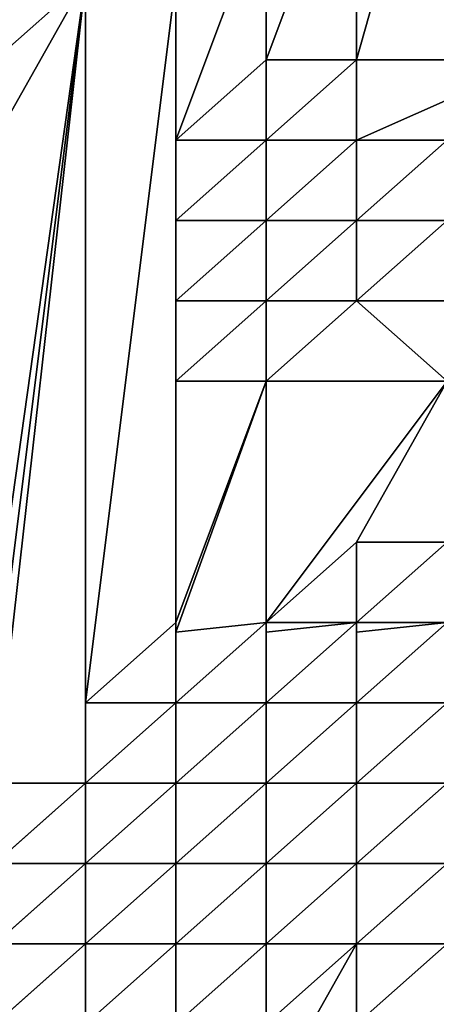
# Model space of a CAD drawing. Units: inches. Extents: x -268 to 379, y -173 to 416.
# Drawn here: x 36 to 82, y 82 to 191 of the extents above; entities that cross this region are included whole.
import ezdxf

# ---------------------------------------------------------------- set-up
doc = ezdxf.new("R2010")
doc.units = ezdxf.units.IN
doc.header["$MEASUREMENT"] = 0
doc.layers.get('0').update_dxf_attribs({"true_color": 0xffffff})
doc.layers.add('element', color=1, linetype='Continuous', true_color=0xff0000)

# ---------------------------------------------------------------- blocks, each defined once
blk = doc.blocks.new('Group_11')
for p, q in [((160.67, 196.04, 5.77), (150.63, 187.13, 5.77)), ((160.67, 196.04, 5.77), (170.71, 196.04, 5.77)), ((160.67, 196.04, 5.77), (160.67, 187.13, 5.89)), ((170.71, 196.04, 5.77), (160.67, 187.13, 5.89)), ((170.71, 196.04, 5.77), (170.71, 187.13, 7.04)), ((170.71, 196.04, 5.77), (190.8, 196.04, 5.77)), ((150.63, 187.13, 5.77), (150.63, 178.22, 5.77)), ((150.63, 187.13, 5.77), (160.67, 187.13, 5.89)), ((160.67, 187.13, 5.89), (150.63, 178.22, 5.77)), ((160.67, 187.13, 5.89), (170.71, 187.13, 7.04)), ((160.67, 187.13, 5.89), (160.67, 178.22, 6.67)), ((170.71, 187.13, 7.04), (160.67, 178.22, 6.67)), ((170.71, 187.13, 7.04), (180.76, 187.13, 7.04)), ((170.71, 187.13, 7.04), (170.71, 178.22, 9.22)), ((150.63, 178.22, 5.77), (150.63, 169.31, 5.77)), ((150.63, 178.22, 5.77), (160.67, 178.22, 6.67)), ((160.67, 178.22, 6.67), (150.63, 169.31, 5.77)), ((160.67, 178.22, 6.67), (170.71, 178.22, 9.22)), ((170.71, 178.22, 9.22), (160.67, 169.31, 5.89)), ((160.67, 178.22, 6.67), (160.67, 169.31, 5.89)), ((170.71, 178.22, 9.22), (180.76, 178.22, 9.22)), ((170.71, 178.22, 9.22), (170.71, 169.31, 7.04)), ((150.63, 169.31, 5.77), (150.63, 160.4, 5.77)), ((160.67, 169.31, 5.89), (150.63, 160.4, 5.77)), ((150.63, 169.31, 5.77), (160.67, 169.31, 5.89)), ((160.67, 169.31, 5.89), (170.71, 169.31, 7.04)), ((170.71, 169.31, 7.04), (160.67, 160.4, 5.77)), ((160.67, 169.31, 5.89), (160.67, 160.4, 5.77)), ((170.71, 169.31, 7.04), (180.76, 169.31, 7.04)), ((150.63, 160.4, 5.77), (160.67, 160.4, 5.77)), ((160.67, 160.4, 5.77), (180.76, 160.4, 5.77)), ((170.71, 142.58, 5.77), (160.67, 133.67, 5.77)), ((170.71, 142.58, 5.77), (180.76, 142.58, 5.77)), ((170.71, 142.58, 5.77), (170.71, 133.67, 5.89)), ((180.76, 142.58, 5.77), (170.71, 133.67, 5.89)), ((150.63, 133.67, 5.77), (140.59, 124.75, 5.77)), ((150.63, 133.67, 5.77), (150.63, 132.57, 5.77)), ((150.63, 133.67, 5.77), (150.63, 124.75, 5.91)), ((160.67, 133.67, 5.77), (150.63, 124.75, 5.91)), ((160.67, 133.67, 5.77), (150.63, 132.57, 5.77)), ((160.67, 133.67, 5.77), (170.71, 133.67, 5.89)), ((160.67, 133.67, 5.77), (160.67, 132.57, 5.77)), ((170.71, 133.67, 5.89), (160.67, 124.75, 7.26)), ((170.71, 133.67, 5.89), (160.67, 132.57, 5.77)), ((160.67, 133.67, 5.77), (160.67, 124.75, 7.26)), ((170.71, 133.67, 5.89), (180.76, 133.67, 7.05)), ((170.71, 133.67, 5.89), (170.71, 132.57, 6)), ((180.76, 133.67, 7.05), (170.71, 124.75, 6.81)), ((180.76, 133.67, 7.05), (170.71, 132.57, 6)), ((170.71, 133.67, 5.89), (170.71, 124.75, 6.81)), ((150.63, 132.57, 5.77), (150.63, 124.75, 5.91)), ((160.67, 132.57, 5.77), (160.67, 124.75, 7.26)), ((170.71, 132.57, 6), (170.71, 124.75, 6.81)), ((140.59, 124.75, 5.77), (150.63, 124.75, 5.91)), ((140.59, 124.75, 5.77), (140.59, 115.84, 5.77)), ((150.63, 124.75, 5.91), (140.59, 115.84, 5.77)), ((150.63, 124.75, 5.91), (160.67, 124.75, 7.26)), ((150.63, 124.75, 5.91), (150.63, 115.84, 6.82)), ((160.67, 124.75, 7.26), (150.63, 115.84, 6.82)), ((160.67, 124.75, 7.26), (170.71, 124.75, 6.81)), ((160.67, 124.75, 7.26), (160.67, 115.84, 9.81)), ((170.71, 124.75, 6.81), (160.67, 115.84, 9.81)), ((170.71, 124.75, 6.81), (180.76, 124.75, 9.11)), ((170.71, 124.75, 6.81), (170.71, 115.84, 6.94)), ((180.76, 124.75, 9.11), (170.71, 115.84, 6.94)), ((130.55, 115.84, 5.77), (140.59, 115.84, 5.77)), ((140.59, 115.84, 5.77), (130.55, 106.93, 5.65)), ((140.59, 115.84, 5.77), (150.63, 115.84, 6.82)), ((140.59, 115.84, 5.77), (140.59, 106.93, 3.97)), ((150.63, 115.84, 6.82), (140.59, 106.93, 3.97)), ((150.63, 115.84, 6.82), (160.67, 115.84, 9.81)), ((150.63, 115.84, 6.82), (150.63, 106.93, 5.69)), ((160.67, 115.84, 9.81), (150.63, 106.93, 5.69)), ((160.67, 115.84, 9.81), (170.71, 115.84, 6.94)), ((160.67, 115.84, 9.81), (160.67, 106.93, 7.25)), ((170.71, 115.84, 6.94), (160.67, 106.93, 7.25)), ((170.71, 115.84, 6.94), (180.76, 115.84, 5.96)), ((170.71, 115.84, 6.94), (170.71, 106.93, 5.91)), ((180.76, 115.84, 5.96), (170.71, 106.93, 5.91)), ((130.55, 106.93, 5.65), (140.59, 106.93, 3.97)), ((140.59, 106.93, 3.97), (130.55, 98.02, 4.63)), ((140.59, 106.93, 3.97), (150.63, 106.93, 5.69)), ((140.59, 106.93, 3.97), (140.59, 98.02, 0.88)), ((150.63, 106.93, 5.69), (140.59, 98.02, 0.88)), ((150.63, 106.93, 5.69), (160.67, 106.93, 7.25)), ((150.63, 106.93, 5.69), (150.63, 98.02, 4.37)), ((160.67, 106.93, 7.25), (150.63, 98.02, 4.37)), ((160.67, 106.93, 7.25), (170.71, 106.93, 5.91)), ((160.67, 106.93, 7.25), (160.67, 98.02, 5.73)), ((170.71, 106.93, 5.91), (160.67, 98.02, 5.73)), ((170.71, 106.93, 5.91), (180.76, 106.93, 5.62)), ((170.71, 106.93, 5.91), (170.71, 98.02, 5.77)), ((180.76, 106.93, 5.62), (170.71, 98.02, 5.77)), ((130.55, 98.02, 4.63), (140.59, 98.02, 0.88)), ((140.59, 98.02, 0.88), (130.55, 89.11, 5.52)), ((140.59, 98.02, 0.88), (150.63, 98.02, 4.37)), ((140.59, 98.02, 0.88), (140.59, 89.11, 2.63)), ((150.63, 98.02, 4.37), (140.59, 89.11, 2.63)), ((150.63, 98.02, 4.37), (160.67, 98.02, 5.73)), ((150.63, 98.02, 4.37), (150.63, 89.11, 5.43)), ((160.67, 98.02, 5.73), (150.63, 89.11, 5.43)), ((160.67, 98.02, 5.73), (170.71, 98.02, 5.77)), ((160.67, 98.02, 5.73), (160.67, 89.11, 5.76)), ((170.71, 98.02, 5.77), (160.67, 89.11, 5.76)), ((170.71, 98.02, 5.77), (180.76, 98.02, 5.81)), ((170.71, 98.02, 5.77), (170.71, 89.11, 5.77)), ((180.76, 98.02, 5.81), (170.71, 89.11, 5.77))]:
    blk.add_line(p, q)
at = {"color": 33, "true_color": 0xb59364}
mesh = blk.add_polyface(dxfattribs=at)
corners = [(170.71, 17.82, 5.77), (160.67, 8.91, 5.77), (160.67, 17.82, 5.77), (220.92, 53.47, 5.77), (210.88, 44.56, 5.77), (210.88, 53.47, 5.77), (210.88, 35.64, 5.77), (229.62, 142.58, 5.77), (220.92, 133.67, 5.77), (220.92, 142.58, 5.77), (220.92, 124.75, 5.77), (220.92, 115.84, 5.77), (220.92, 89.11, 5.77), (229.62, 89.11, 5.77), (230.97, 142.58, 5.77), (230.97, 89.11, 5.77), (230.97, 133.67, 5.77), (230.97, 124.75, 5.77), (230.97, 106.93, 5.77), (230.97, 98.02, 5.77), (241.01, 98.02, 5.77), (241.01, 89.11, 5.77), (261.09, 98.02, 5.77), (241.01, 80.2, 5.77), (241.01, 71.29, 5.77), (241.01, 62.38, 5.77), (229.62, 265.15, 5.77), (200.84, 249.51, 5.77), (200.84, 265.15, 5.77), (200.84, 240.6, 5.77), (200.84, 222.78, 5.77), (210.88, 222.78, 5.77), (229.62, 222.78, 5.77), (241.01, 222.78, 5.77), (306.16, 132.57, 5.77), (230.97, 222.78, 5.77), (271.13, 178.22, 5.77), (241.01, 213.86, 5.77), (261.09, 187.13, 5.77), (241.01, 196.04, 5.77), (241.01, 187.13, 5.77), (251.05, 187.13, 5.77), (261.09, 178.22, 5.77), (271.13, 169.31, 5.77), (271.13, 151.49, 5.77), (281.18, 142.58, 5.77), (271.13, 142.58, 5.77), (281.18, 133.67, 5.77), (281.18, 115.84, 5.77), (281.18, 106.93, 5.77), (229.62, 0, 5.77), (150.63, 0, 5.77), (180.76, 17.82, 5.77), (190.8, 17.82, 5.77), (200.84, 26.73, 5.77), (229.62, 53.47, 5.77), (230.97, 53.47, 5.77), (271.13, 98.02, 5.77), (210.88, 98.02, 5.77), (210.88, 106.93, 5.77), (210.88, 89.11, 5.77), (190.8, 213.86, 5.77), (190.8, 231.69, 5.77), (170.71, 222.78, 5.77), (160.67, 213.86, 5.77), (160.67, 222.78, 5.77), (160.67, 196.04, 5.77), (170.71, 196.04, 5.77), (180.76, 231.69, 5.77), (190.8, 196.04, 5.77), (190.8, 204.95, 5.77), (150.63, 187.13, 5.77), (150.63, 204.95, 5.77), (210.88, 178.22, 5.77), (200.84, 169.31, 5.77), (200.84, 178.22, 5.77), (200.84, 142.58, 5.77), (210.88, 142.58, 5.77), (210.88, 169.31, 5.77), (210.88, 151.49, 5.77), (140.59, 124.75, 5.77), (140.59, 204.95, 5.77), (150.63, 133.67, 5.77), (150.63, 178.22, 5.77), (150.63, 169.31, 5.77), (150.63, 160.4, 5.77), (160.67, 160.4, 5.77), (150.63, 132.57, 5.77), (160.67, 133.67, 5.77), (180.76, 160.4, 5.77), (170.71, 142.58, 5.77), (180.76, 142.58, 5.77), (190.8, 160.4, 5.77), (190.8, 142.58, 5.77), (130.55, 196.04, 5.77), (130.55, 204.95, 5.77), (130.55, 187.13, 5.77), (130.55, 133.67, 5.77), (130.55, 124.75, 5.77), (130.55, 115.84, 5.77), (140.59, 115.84, 5.77), (120.5, 169.31, 5.77), (120.5, 178.22, 5.77), (120.5, 160.4, 5.77), (120.5, 133.67, 5.77), (120.5, 132.57, 5.77), (110.46, 151.49, 5.77), (100.42, 142.58, 5.77), (100.42, 151.49, 5.77), (100.42, 133.67, 5.77), (100.42, 132.57, 5.77), (110.46, 133.67, 5.77), (110.46, 132.57, 5.77)]
mesh.append_faces([[corners[k] for k in face] for face in [(0, 1, 2), (3, 4, 5), (7, 8, 9), (26, 27, 28), (32, 33, 35), (40, 38, 41), (38, 36, 42), (44, 45, 46), (1, 50, 51), (11, 58, 59), (63, 64, 65), (69, 61, 70), (73, 74, 75), (77, 78, 79), (81, 94, 95), (96, 101, 102), (106, 107, 108)]], dxfattribs={"vtx0": -1, "color": 33})
mesh.append_faces([[corners[k] for k in face] for face in [(4, 3, 6), (8, 7, 10), (10, 7, 11), (12, 7, 13), (13, 14, 15), (15, 20, 21), (21, 22, 23), (23, 22, 24), (24, 22, 25), (27, 26, 29), (30, 26, 31), (31, 26, 32), (33, 36, 37), (37, 38, 39), (39, 38, 40), (36, 34, 43), (43, 34, 44), (45, 34, 47), (47, 34, 48), (48, 34, 49), (50, 25, 34), (49, 25, 57), (57, 25, 22), (58, 11, 60), (60, 11, 12), (29, 61, 62), (61, 29, 30), (66, 63, 67), (67, 68, 69), (64, 71, 72), (71, 64, 66), (76, 73, 77), (72, 80, 81), (80, 72, 82), (82, 86, 87), (87, 86, 88), (88, 89, 90), (90, 89, 91), (91, 92, 93), (93, 74, 76), (94, 81, 96), (97, 81, 98), (98, 81, 99), (99, 81, 100), (100, 81, 80), (101, 96, 103), (104, 96, 105), (105, 96, 97), (107, 106, 109), (109, 106, 110), (110, 106, 111), (111, 103, 112), (112, 103, 104)]], dxfattribs={"vtx0": -1, "vtx1": -1, "color": 33})
mesh.append_faces([[corners[k] for k in face] for face in [(11, 7, 12), (29, 26, 30), (32, 26, 33), (33, 34, 36), (37, 36, 38), (44, 34, 45), (50, 1, 0), (50, 6, 3), (34, 25, 49), (64, 63, 66), (69, 62, 61), (74, 73, 76), (82, 72, 71), (96, 81, 97), (103, 96, 104)]], dxfattribs={"vtx0": -1, "vtx1": -1, "vtx2": -1, "color": 33})
mesh.append_faces([[corners[k] for k in face] for face in [(13, 7, 14), (15, 14, 16), (15, 16, 17), (15, 17, 18), (15, 18, 19), (15, 19, 20), (21, 20, 22), (33, 26, 34), (50, 0, 52), (50, 52, 53), (50, 53, 54), (50, 54, 6), (50, 3, 55), (50, 55, 56), (50, 56, 25), (67, 63, 68), (69, 68, 62), (77, 73, 78), (82, 71, 83), (82, 83, 84), (82, 84, 85), (82, 85, 86), (88, 86, 89), (91, 89, 92), (93, 92, 74), (111, 106, 103)]], dxfattribs={"vtx0": -1, "vtx2": -1, "color": 33})
mesh = blk.add_polyface(dxfattribs=at)
corners = [(160.67, 187.13, 5.89), (150.63, 187.13, 5.77), (160.67, 196.04, 5.77)]
mesh.append_faces([[corners[k] for k in face] for face in [(0, 1, 2)]], dxfattribs={"color": 33})
mesh = blk.add_polyface(dxfattribs=at)
corners = [(170.71, 196.04, 5.77), (160.67, 187.13, 5.89), (160.67, 196.04, 5.77)]
mesh.append_faces([[corners[k] for k in face] for face in [(0, 1, 2)]], dxfattribs={"color": 33})
mesh = blk.add_polyface(dxfattribs=at)
corners = [(170.71, 187.13, 7.04), (160.67, 187.13, 5.89), (170.71, 196.04, 5.77)]
mesh.append_faces([[corners[k] for k in face] for face in [(0, 1, 2)]], dxfattribs={"color": 33})
mesh = blk.add_polyface(dxfattribs=at)
corners = [(190.8, 196.04, 5.77), (170.71, 187.13, 7.04), (170.71, 196.04, 5.77), (180.76, 187.13, 7.04)]
mesh.append_faces([[corners[k] for k in face] for face in [(0, 1, 2), (1, 0, 3)]], dxfattribs={"vtx0": -1, "color": 33})
mesh = blk.add_polyface(dxfattribs=at)
corners = [(160.67, 187.13, 5.89), (150.63, 178.22, 5.77), (150.63, 187.13, 5.77)]
mesh.append_faces([[corners[k] for k in face] for face in [(0, 1, 2)]], dxfattribs={"color": 33})
mesh = blk.add_polyface(dxfattribs=at)
corners = [(160.67, 178.22, 6.67), (150.63, 178.22, 5.77), (160.67, 187.13, 5.89)]
mesh.append_faces([[corners[k] for k in face] for face in [(0, 1, 2)]], dxfattribs={"color": 33})
mesh = blk.add_polyface(dxfattribs=at)
corners = [(170.71, 187.13, 7.04), (160.67, 178.22, 6.67), (160.67, 187.13, 5.89)]
mesh.append_faces([[corners[k] for k in face] for face in [(0, 1, 2)]], dxfattribs={"color": 33})
mesh = blk.add_polyface(dxfattribs=at)
corners = [(170.71, 178.22, 9.22), (160.67, 178.22, 6.67), (170.71, 187.13, 7.04)]
mesh.append_faces([[corners[k] for k in face] for face in [(0, 1, 2)]], dxfattribs={"color": 33})
mesh = blk.add_polyface(dxfattribs=at)
corners = [(180.76, 187.13, 7.04), (170.71, 178.22, 9.22), (170.71, 187.13, 7.04), (180.76, 178.22, 9.22)]
mesh.append_faces([[corners[k] for k in face] for face in [(0, 1, 2), (1, 0, 3)]], dxfattribs={"vtx0": -1, "color": 33})
mesh = blk.add_polyface(dxfattribs=at)
corners = [(160.67, 178.22, 6.67), (150.63, 169.31, 5.77), (150.63, 178.22, 5.77)]
mesh.append_faces([[corners[k] for k in face] for face in [(0, 1, 2)]], dxfattribs={"color": 33})
mesh = blk.add_polyface(dxfattribs=at)
corners = [(160.67, 169.31, 5.89), (150.63, 169.31, 5.77), (160.67, 178.22, 6.67)]
mesh.append_faces([[corners[k] for k in face] for face in [(0, 1, 2)]], dxfattribs={"color": 33})
mesh = blk.add_polyface(dxfattribs=at)
corners = [(170.71, 178.22, 9.22), (160.67, 169.31, 5.89), (160.67, 178.22, 6.67)]
mesh.append_faces([[corners[k] for k in face] for face in [(0, 1, 2)]], dxfattribs={"color": 33})
mesh = blk.add_polyface(dxfattribs=at)
corners = [(170.71, 169.31, 7.04), (160.67, 169.31, 5.89), (170.71, 178.22, 9.22)]
mesh.append_faces([[corners[k] for k in face] for face in [(0, 1, 2)]], dxfattribs={"color": 33})
mesh = blk.add_polyface(dxfattribs=at)
corners = [(180.76, 178.22, 9.22), (170.71, 169.31, 7.04), (170.71, 178.22, 9.22), (180.76, 169.31, 7.04)]
mesh.append_faces([[corners[k] for k in face] for face in [(0, 1, 2), (1, 0, 3)]], dxfattribs={"vtx0": -1, "color": 33})
mesh = blk.add_polyface(dxfattribs=at)
corners = [(160.67, 160.4, 5.77), (150.63, 160.4, 5.77), (160.67, 169.31, 5.89)]
mesh.append_faces([[corners[k] for k in face] for face in [(0, 1, 2)]], dxfattribs={"color": 33})
mesh = blk.add_polyface(dxfattribs=at)
corners = [(160.67, 169.31, 5.89), (150.63, 160.4, 5.77), (150.63, 169.31, 5.77)]
mesh.append_faces([[corners[k] for k in face] for face in [(0, 1, 2)]], dxfattribs={"color": 33})
mesh = blk.add_polyface(dxfattribs=at)
corners = [(170.71, 169.31, 7.04), (160.67, 160.4, 5.77), (160.67, 169.31, 5.89)]
mesh.append_faces([[corners[k] for k in face] for face in [(0, 1, 2)]], dxfattribs={"color": 33})
mesh = blk.add_polyface(dxfattribs=at)
corners = [(170.71, 169.31, 7.04), (180.76, 160.4, 5.77), (160.67, 160.4, 5.77), (180.76, 169.31, 7.04)]
mesh.append_faces([[corners[k] for k in face] for face in [(0, 1, 2), (1, 0, 3)]], dxfattribs={"vtx0": -1, "color": 33})
mesh = blk.add_polyface(dxfattribs=at)
corners = [(170.71, 133.67, 5.89), (160.67, 133.67, 5.77), (170.71, 142.58, 5.77)]
mesh.append_faces([[corners[k] for k in face] for face in [(0, 1, 2)]], dxfattribs={"color": 33})
mesh = blk.add_polyface(dxfattribs=at)
corners = [(180.76, 142.58, 5.77), (170.71, 133.67, 5.89), (170.71, 142.58, 5.77)]
mesh.append_faces([[corners[k] for k in face] for face in [(0, 1, 2)]], dxfattribs={"color": 33})
mesh = blk.add_polyface(dxfattribs=at)
corners = [(180.76, 133.67, 7.05), (170.71, 133.67, 5.89), (180.76, 142.58, 5.77)]
mesh.append_faces([[corners[k] for k in face] for face in [(0, 1, 2)]], dxfattribs={"color": 33})
mesh = blk.add_polyface(dxfattribs=at)
corners = [(150.63, 124.75, 5.91), (140.59, 124.75, 5.77), (150.63, 133.67, 5.77)]
mesh.append_faces([[corners[k] for k in face] for face in [(0, 1, 2)]], dxfattribs={"color": 33})
mesh = blk.add_polyface(dxfattribs=at)
corners = [(160.67, 133.67, 5.77), (150.63, 124.75, 5.91), (150.63, 132.57, 5.77)]
mesh.append_faces([[corners[k] for k in face] for face in [(0, 1, 2)]], dxfattribs={"color": 33})
mesh = blk.add_polyface(dxfattribs=at)
corners = [(160.67, 124.75, 7.26), (150.63, 124.75, 5.91), (160.67, 133.67, 5.77)]
mesh.append_faces([[corners[k] for k in face] for face in [(0, 1, 2)]], dxfattribs={"color": 33})
mesh = blk.add_polyface(dxfattribs=at)
corners = [(150.63, 133.67, 5.77), (150.63, 124.75, 5.91), (150.63, 132.57, 5.77)]
mesh.append_faces([[corners[k] for k in face] for face in [(0, 1, 2)]], dxfattribs={"color": 33})
mesh = blk.add_polyface(dxfattribs=at)
corners = [(160.67, 133.67, 5.77), (160.67, 124.75, 7.26), (160.67, 132.57, 5.77)]
mesh.append_faces([[corners[k] for k in face] for face in [(0, 1, 2)]], dxfattribs={"color": 33})
mesh = blk.add_polyface(dxfattribs=at)
corners = [(170.71, 133.67, 5.89), (160.67, 124.75, 7.26), (160.67, 132.57, 5.77)]
mesh.append_faces([[corners[k] for k in face] for face in [(0, 1, 2)]], dxfattribs={"color": 33})
mesh = blk.add_polyface(dxfattribs=at)
corners = [(170.71, 133.67, 5.89), (160.67, 132.57, 5.77), (160.67, 133.67, 5.77)]
mesh.append_faces([[corners[k] for k in face] for face in [(0, 1, 2)]], dxfattribs={"color": 33})
mesh = blk.add_polyface(dxfattribs=at)
corners = [(170.71, 124.75, 6.81), (160.67, 124.75, 7.26), (170.71, 133.67, 5.89)]
mesh.append_faces([[corners[k] for k in face] for face in [(0, 1, 2)]], dxfattribs={"color": 33})
mesh = blk.add_polyface(dxfattribs=at)
corners = [(180.76, 133.67, 7.05), (170.71, 124.75, 6.81), (170.71, 132.57, 6)]
mesh.append_faces([[corners[k] for k in face] for face in [(0, 1, 2)]], dxfattribs={"color": 33})
mesh = blk.add_polyface(dxfattribs=at)
corners = [(180.76, 133.67, 7.05), (170.71, 132.57, 6), (170.71, 133.67, 5.89)]
mesh.append_faces([[corners[k] for k in face] for face in [(0, 1, 2)]], dxfattribs={"color": 33})
mesh = blk.add_polyface(dxfattribs=at)
corners = [(180.76, 124.75, 9.11), (170.71, 124.75, 6.81), (180.76, 133.67, 7.05)]
mesh.append_faces([[corners[k] for k in face] for face in [(0, 1, 2)]], dxfattribs={"color": 33})
mesh = blk.add_polyface(dxfattribs=at)
corners = [(170.71, 133.67, 5.89), (170.71, 124.75, 6.81), (170.71, 132.57, 6)]
mesh.append_faces([[corners[k] for k in face] for face in [(0, 1, 2)]], dxfattribs={"color": 33})
mesh = blk.add_polyface(dxfattribs=at)
corners = [(150.63, 124.75, 5.91), (140.59, 115.84, 5.77), (140.59, 124.75, 5.77)]
mesh.append_faces([[corners[k] for k in face] for face in [(0, 1, 2)]], dxfattribs={"color": 33})
mesh = blk.add_polyface(dxfattribs=at)
corners = [(150.63, 115.84, 6.82), (140.59, 115.84, 5.77), (150.63, 124.75, 5.91)]
mesh.append_faces([[corners[k] for k in face] for face in [(0, 1, 2)]], dxfattribs={"color": 33})
mesh = blk.add_polyface(dxfattribs=at)
corners = [(160.67, 124.75, 7.26), (150.63, 115.84, 6.82), (150.63, 124.75, 5.91)]
mesh.append_faces([[corners[k] for k in face] for face in [(0, 1, 2)]], dxfattribs={"color": 33})
mesh = blk.add_polyface(dxfattribs=at)
corners = [(160.67, 115.84, 9.81), (150.63, 115.84, 6.82), (160.67, 124.75, 7.26)]
mesh.append_faces([[corners[k] for k in face] for face in [(0, 1, 2)]], dxfattribs={"color": 33})
mesh = blk.add_polyface(dxfattribs=at)
corners = [(170.71, 115.84, 6.94), (160.67, 115.84, 9.81), (170.71, 124.75, 6.81)]
mesh.append_faces([[corners[k] for k in face] for face in [(0, 1, 2)]], dxfattribs={"color": 33})
mesh = blk.add_polyface(dxfattribs=at)
corners = [(170.71, 124.75, 6.81), (160.67, 115.84, 9.81), (160.67, 124.75, 7.26)]
mesh.append_faces([[corners[k] for k in face] for face in [(0, 1, 2)]], dxfattribs={"color": 33})
mesh = blk.add_polyface(dxfattribs=at)
corners = [(180.76, 115.84, 5.96), (170.71, 115.84, 6.94), (180.76, 124.75, 9.11)]
mesh.append_faces([[corners[k] for k in face] for face in [(0, 1, 2)]], dxfattribs={"color": 33})
mesh = blk.add_polyface(dxfattribs=at)
corners = [(180.76, 124.75, 9.11), (170.71, 115.84, 6.94), (170.71, 124.75, 6.81)]
mesh.append_faces([[corners[k] for k in face] for face in [(0, 1, 2)]], dxfattribs={"color": 33})
mesh = blk.add_polyface(dxfattribs=at)
corners = [(140.59, 115.84, 5.77), (130.55, 106.93, 5.65), (130.55, 115.84, 5.77)]
mesh.append_faces([[corners[k] for k in face] for face in [(0, 1, 2)]], dxfattribs={"color": 33})
mesh = blk.add_polyface(dxfattribs=at)
corners = [(140.59, 106.93, 3.97), (130.55, 106.93, 5.65), (140.59, 115.84, 5.77)]
mesh.append_faces([[corners[k] for k in face] for face in [(0, 1, 2)]], dxfattribs={"color": 33})
mesh = blk.add_polyface(dxfattribs=at)
corners = [(150.63, 115.84, 6.82), (140.59, 106.93, 3.97), (140.59, 115.84, 5.77)]
mesh.append_faces([[corners[k] for k in face] for face in [(0, 1, 2)]], dxfattribs={"color": 33})
mesh = blk.add_polyface(dxfattribs=at)
corners = [(150.63, 106.93, 5.69), (140.59, 106.93, 3.97), (150.63, 115.84, 6.82)]
mesh.append_faces([[corners[k] for k in face] for face in [(0, 1, 2)]], dxfattribs={"color": 33})
mesh = blk.add_polyface(dxfattribs=at)
corners = [(160.67, 106.93, 7.25), (150.63, 106.93, 5.69), (160.67, 115.84, 9.81)]
mesh.append_faces([[corners[k] for k in face] for face in [(0, 1, 2)]], dxfattribs={"color": 33})
mesh = blk.add_polyface(dxfattribs=at)
corners = [(160.67, 115.84, 9.81), (150.63, 106.93, 5.69), (150.63, 115.84, 6.82)]
mesh.append_faces([[corners[k] for k in face] for face in [(0, 1, 2)]], dxfattribs={"color": 33})
mesh = blk.add_polyface(dxfattribs=at)
corners = [(170.71, 115.84, 6.94), (160.67, 106.93, 7.25), (160.67, 115.84, 9.81)]
mesh.append_faces([[corners[k] for k in face] for face in [(0, 1, 2)]], dxfattribs={"color": 33})
mesh = blk.add_polyface(dxfattribs=at)
corners = [(170.71, 106.93, 5.91), (160.67, 106.93, 7.25), (170.71, 115.84, 6.94)]
mesh.append_faces([[corners[k] for k in face] for face in [(0, 1, 2)]], dxfattribs={"color": 33})
mesh = blk.add_polyface(dxfattribs=at)
corners = [(180.76, 106.93, 5.62), (170.71, 106.93, 5.91), (180.76, 115.84, 5.96)]
mesh.append_faces([[corners[k] for k in face] for face in [(0, 1, 2)]], dxfattribs={"color": 33})
mesh = blk.add_polyface(dxfattribs=at)
corners = [(180.76, 115.84, 5.96), (170.71, 106.93, 5.91), (170.71, 115.84, 6.94)]
mesh.append_faces([[corners[k] for k in face] for face in [(0, 1, 2)]], dxfattribs={"color": 33})
mesh = blk.add_polyface(dxfattribs=at)
corners = [(140.59, 98.02, 0.88), (130.55, 98.02, 4.63), (140.59, 106.93, 3.97)]
mesh.append_faces([[corners[k] for k in face] for face in [(0, 1, 2)]], dxfattribs={"color": 33})
mesh = blk.add_polyface(dxfattribs=at)
corners = [(140.59, 106.93, 3.97), (130.55, 98.02, 4.63), (130.55, 106.93, 5.65)]
mesh.append_faces([[corners[k] for k in face] for face in [(0, 1, 2)]], dxfattribs={"color": 33})
mesh = blk.add_polyface(dxfattribs=at)
corners = [(150.63, 106.93, 5.69), (140.59, 98.02, 0.88), (140.59, 106.93, 3.97)]
mesh.append_faces([[corners[k] for k in face] for face in [(0, 1, 2)]], dxfattribs={"color": 33})
mesh = blk.add_polyface(dxfattribs=at)
corners = [(150.63, 98.02, 4.37), (140.59, 98.02, 0.88), (150.63, 106.93, 5.69)]
mesh.append_faces([[corners[k] for k in face] for face in [(0, 1, 2)]], dxfattribs={"color": 33})
mesh = blk.add_polyface(dxfattribs=at)
corners = [(160.67, 98.02, 5.73), (150.63, 98.02, 4.37), (160.67, 106.93, 7.25)]
mesh.append_faces([[corners[k] for k in face] for face in [(0, 1, 2)]], dxfattribs={"color": 33})
mesh = blk.add_polyface(dxfattribs=at)
corners = [(160.67, 106.93, 7.25), (150.63, 98.02, 4.37), (150.63, 106.93, 5.69)]
mesh.append_faces([[corners[k] for k in face] for face in [(0, 1, 2)]], dxfattribs={"color": 33})
mesh = blk.add_polyface(dxfattribs=at)
corners = [(170.71, 98.02, 5.77), (160.67, 98.02, 5.73), (170.71, 106.93, 5.91)]
mesh.append_faces([[corners[k] for k in face] for face in [(0, 1, 2)]], dxfattribs={"color": 33})
mesh = blk.add_polyface(dxfattribs=at)
corners = [(170.71, 106.93, 5.91), (160.67, 98.02, 5.73), (160.67, 106.93, 7.25)]
mesh.append_faces([[corners[k] for k in face] for face in [(0, 1, 2)]], dxfattribs={"color": 33})
mesh = blk.add_polyface(dxfattribs=at)
corners = [(180.76, 106.93, 5.62), (170.71, 98.02, 5.77), (170.71, 106.93, 5.91)]
mesh.append_faces([[corners[k] for k in face] for face in [(0, 1, 2)]], dxfattribs={"color": 33})
mesh = blk.add_polyface(dxfattribs=at)
corners = [(180.76, 98.02, 5.81), (170.71, 98.02, 5.77), (180.76, 106.93, 5.62)]
mesh.append_faces([[corners[k] for k in face] for face in [(0, 1, 2)]], dxfattribs={"color": 33})
mesh = blk.add_polyface(dxfattribs=at)
corners = [(140.59, 89.11, 2.63), (130.55, 89.11, 5.52), (140.59, 98.02, 0.88)]
mesh.append_faces([[corners[k] for k in face] for face in [(0, 1, 2)]], dxfattribs={"color": 33})
mesh = blk.add_polyface(dxfattribs=at)
corners = [(140.59, 98.02, 0.88), (130.55, 89.11, 5.52), (130.55, 98.02, 4.63)]
mesh.append_faces([[corners[k] for k in face] for face in [(0, 1, 2)]], dxfattribs={"color": 33})
mesh = blk.add_polyface(dxfattribs=at)
corners = [(150.63, 98.02, 4.37), (140.59, 89.11, 2.63), (140.59, 98.02, 0.88)]
mesh.append_faces([[corners[k] for k in face] for face in [(0, 1, 2)]], dxfattribs={"color": 33})
mesh = blk.add_polyface(dxfattribs=at)
corners = [(150.63, 89.11, 5.43), (140.59, 89.11, 2.63), (150.63, 98.02, 4.37)]
mesh.append_faces([[corners[k] for k in face] for face in [(0, 1, 2)]], dxfattribs={"color": 33})
mesh = blk.add_polyface(dxfattribs=at)
corners = [(160.67, 89.11, 5.76), (150.63, 89.11, 5.43), (160.67, 98.02, 5.73)]
mesh.append_faces([[corners[k] for k in face] for face in [(0, 1, 2)]], dxfattribs={"color": 33})
mesh = blk.add_polyface(dxfattribs=at)
corners = [(160.67, 98.02, 5.73), (150.63, 89.11, 5.43), (150.63, 98.02, 4.37)]
mesh.append_faces([[corners[k] for k in face] for face in [(0, 1, 2)]], dxfattribs={"color": 33})
mesh = blk.add_polyface(dxfattribs=at)
corners = [(170.71, 98.02, 5.77), (160.67, 80.2, 5.77), (160.67, 89.11, 5.76), (170.71, 80.2, 5.77), (170.71, 89.11, 5.77)]
mesh.append_faces([[corners[k] for k in face] for face in [(0, 1, 2), (3, 0, 4)]], dxfattribs={"vtx0": -1, "color": 33})
mesh.append_faces([[corners[k] for k in face] for face in [(1, 0, 3)]], dxfattribs={"vtx0": -1, "vtx1": -1, "color": 33})
mesh = blk.add_polyface(dxfattribs=at)
corners = [(170.71, 98.02, 5.77), (160.67, 89.11, 5.76), (160.67, 98.02, 5.73)]
mesh.append_faces([[corners[k] for k in face] for face in [(0, 1, 2)]], dxfattribs={"color": 33})
mesh = blk.add_polyface(dxfattribs=at)
corners = [(180.76, 98.02, 5.81), (170.71, 89.11, 5.77), (170.71, 98.02, 5.77)]
mesh.append_faces([[corners[k] for k in face] for face in [(0, 1, 2)]], dxfattribs={"color": 33})
mesh = blk.add_polyface(dxfattribs=at)
corners = [(180.76, 89.11, 6.08), (170.71, 89.11, 5.77), (180.76, 98.02, 5.81)]
mesh.append_faces([[corners[k] for k in face] for face in [(0, 1, 2)]], dxfattribs={"color": 33})

msp = doc.modelspace()

# ---------------------------------------------------------------- block references
at = {"layer": 'element', "color": 33, "true_color": 0xb59364}
msp.add_blockref('Group_11', (-97.13, -9.74, 7.23), dxfattribs=at)

doc.saveas('drawing.dxf')
